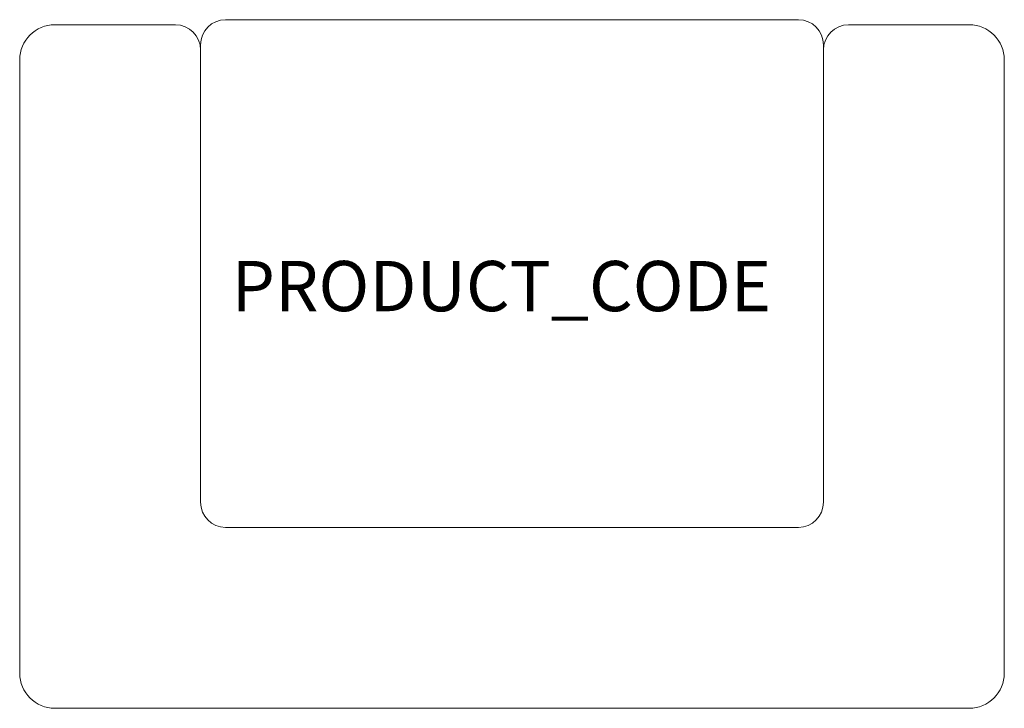
# Model space of a CAD drawing. Units: millimetres. Extents: x 42373 to 43353, y 26730 to 27415.
import ezdxf
from ezdxf.enums import TextEntityAlignment as Align

# ---------------------------------------------------------------- set-up
doc = ezdxf.new("R2010")
doc.units = ezdxf.units.MM
doc.header["$LTSCALE"] = 0.25
doc.layers.get('0').update_dxf_attribs({"lineweight": 50})
doc.layers.add('Product Code', color=7, linetype='Continuous')
doc.styles.add('arial', font='arial.ttf')

# ---------------------------------------------------------------- blocks, each defined once
blk = doc.blocks.new('A$C7F073F13')
at = {"color": 7, "linetype": 'Continuous', "lineweight": 15}
for p, q in [((35, 680), (101.07, 680)), ((101.07, 680), (155, 680)), ((205, 685), (775, 685)), ((825, 680), (878.93, 680)), ((878.93, 680), (945, 680)), ((180, 655), (180, 660)), ((800, 660), (800, 655)), ((180, 655), (180, 205)), ((800, 205), (800, 655)), ((0, 97.9), (0, 645)), ((980, 645), (980, 97.9)), ((205, 180), (775, 180)), ((0, 35), (0, 97.9)), ((980, 97.9), (980, 35)), ((945, 0), (35, 0))]:
    blk.add_line(p, q, dxfattribs=at)
for centre, radius, start, end in [((35, 645), 35, 90, 180), ((155, 655), 25, 0, 90), ((205, 660), 25, 90, 180), ((775, 660), 25, 0, 90), ((825, 655), 25, 90, 180), ((945, 645), 35, 0, 90), ((205, 205), 25, 180, 270), ((775, 205), 25, 270, 0), ((35, 35), 35, 180, 270), ((945, 35), 35, 270, 0)]:
    blk.add_arc(centre, radius, start, end, dxfattribs=at)

msp = doc.modelspace()

# ---------------------------------------------------------------- block references
msp.add_blockref('A$C7F073F13', (42373, 26730))

# ---------------------------------------------------------------- texts
at = {"layer": 'Product Code', "style": 'arial'}
msp.add_attdef('PRODUCT_CODE', text='NS1BS', height=50, dxfattribs=at).set_placement((42852.38, 27125.01), align=Align.CENTER)

doc.saveas('drawing.dxf')
